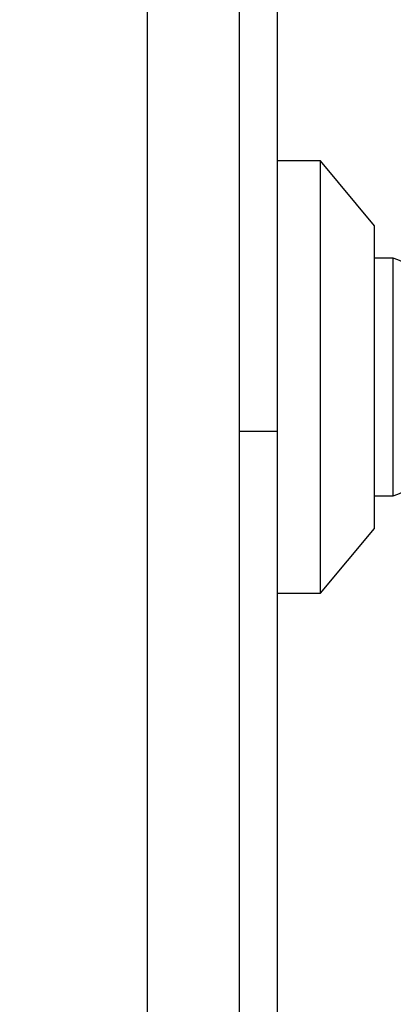
# Model space of a CAD drawing. Units: millimetres. Extents: x 17998 to 22306, y 42704 to 47012.
# Drawn here: x 19676 to 19693, y 44268 to 44313 of the extents above; entities that cross this region are included whole.
import ezdxf

# ---------------------------------------------------------------- set-up
doc = ezdxf.new("R2010")
doc.units = ezdxf.units.MM
doc.header["$LTSCALE"] = 200
doc.layers.add('OTWORY_MONTAŻOWE', color=1, linetype='Continuous')

msp = doc.modelspace()

# ---------------------------------------------------------------- linework, layer by layer
at = {"color": 7, "linetype": 'Continuous', "lineweight": 25}
for p, q in [((19687.764, 44323.561), (19687.764, 44294.061)), ((19681.764, 44243.919), (19681.764, 44319.203)), ((19689.764, 44306.561), (19687.764, 44306.561)), ((19692.264, 44303.561), (19689.764, 44306.561)), ((19689.764, 44286.561), (19689.764, 44306.561)), ((19692.264, 44289.561), (19692.264, 44303.561)), ((19693.134, 44302.061), (19692.264, 44302.061)), ((19693.134, 44291.061), (19693.134, 44302.061)), ((19687.764, 44294.061), (19687.764, 44259.061)), ((19692.264, 44291.061), (19693.134, 44291.061)), ((19689.764, 44286.561), (19692.264, 44289.561)), ((19687.764, 44286.561), (19689.764, 44286.561))]:
    msp.add_line(p, q, dxfattribs=at)
at = {"color": 1, "linetype": 'Continuous', "lineweight": 25}
msp.add_line((19686.014, 44294.061), (19687.764, 44294.061), dxfattribs=at)
at = {"color": 7, "linetype": 'Continuous', "lineweight": 25}
for centre, start, end in [((19692.257, 44299.361), 0, 72.0152), ((19692.257, 44293.761), 287.9848, 0)]:
    msp.add_arc(centre, 2.839, start, end, dxfattribs=at)
msp.add_open_spline([(19686.014, 44244.561), (19686.014, 44250.708), (19686.014, 44263.002), (19686.014, 44281.561), (19686.014, 44300.12), (19686.014, 44312.414), (19686.014, 44318.561)], degree=3, knots=[0, 0, 0, 0, 0.249998, 0.5, 0.749998, 1, 1, 1, 1], dxfattribs=at)
at = {"layer": 'OTWORY_MONTAŻOWE'}
msp.add_circle((19637.764, 44281.561), 200, dxfattribs=at)

doc.saveas('drawing.dxf')
